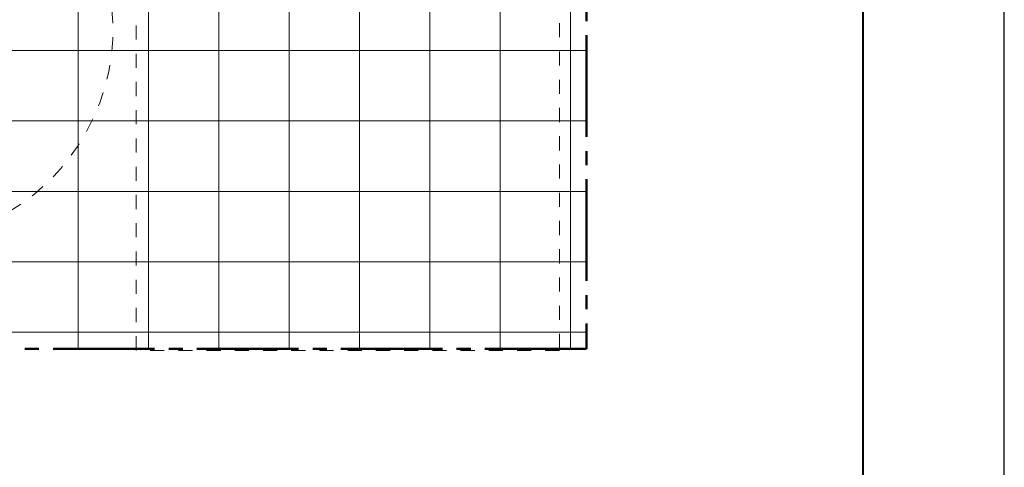
# Model space of a CAD drawing. Units: millimetres. Extents: x -3275 to -3104, y -3480 to -3450.
# Drawn here: x -3136 to -3129, y -3471 to -3468 of the extents above; entities that cross this region are included whole.
import ezdxf

# ---------------------------------------------------------------- set-up
doc = ezdxf.new("R2010")
doc.units = ezdxf.units.MM
doc.linetypes.add('ACAD_ISO03W100', pattern=[30, 12, -18])
doc.linetypes.add('ACAD_ISO04W100', pattern=[30, 24, -3, 0, -3])
doc.layers.add('_TR-kreskowanie', color=7, linetype='Continuous', lineweight=13, true_color=0xadadad)
for name, color, linetype, lineweight in [('_TR-przerywana1_nad', 8, 'ACAD_ISO03W100', 5), ('_TR-widokowa', 7, 'Continuous', 25), ('_TR-zabawki', 134, 'Continuous', 13)]:
    doc.layers.add(name, color=color, linetype=linetype, lineweight=lineweight)

# ---------------------------------------------------------------- blocks, each defined once
blk = doc.blocks.new('zestaw_zabawowy3')
at = {"layer": '_TR-przerywana1_nad', "ltscale": 0.01}
blk.add_arc((1500, -916.5), 1500, 180, 319.28224, dxfattribs=at)
blk = doc.blocks.new('mercury1')
at = {"layer": '_TR-przerywana1_nad', "ltscale": 0.01}
for p, q in [((458.43, 0), (750, 0)), ((750, 0), (750, -300)), ((750, -300), (458.43, -300))]:
    blk.add_line(p, q, dxfattribs=at)

msp = doc.modelspace()

# ---------------------------------------------------------------- hatches: boundary and pattern name
at = {"layer": '_TR-kreskowanie'}
h = msp.add_hatch(dxfattribs=at)
h.set_pattern_fill('ANSI37', color=256, scale=0.157, angle=-45)
h.set_pattern_definition([(360, (291.61033, -6617.62983), (2e-16, 0.498475), []), (90, (291.61033, -6617.62983), (-0.498475, 2e-16), [])])
h.paths.add_polyline_path([(-3132.3014, -3453.8758), (-3132.3014, -3470.3758), (-3143.9014, -3470.3758), (-3143.9014, -3453.8758)])

# ---------------------------------------------------------------- linework, layer by layer
at = {"layer": '_TR-widokowa'}
msp.add_lwpolyline([(-3129.3405, -3449.8673), (-3150.3405, -3449.8673), (-3150.3405, -3479.5673), (-3129.3405, -3479.5673)], close=True, dxfattribs=at)
at = {"layer": '_TR-widokowa', "lineweight": 40}
msp.add_lwpolyline([(-3130.3405, -3450.8673), (-3147.3405, -3450.8673), (-3147.3405, -3478.5673), (-3130.3405, -3478.5673)], close=True, dxfattribs=at)
at = {"layer": '_TR-widokowa', "linetype": 'ACAD_ISO04W100', "lineweight": 50, "ltscale": 0.03}
msp.add_lwpolyline([(-3132.3014, -3453.8758), (-3132.3014, -3470.3758), (-3143.9014, -3470.3758), (-3143.9014, -3453.8758)], close=True, dxfattribs=at)

# ---------------------------------------------------------------- block references
at = {"layer": '_TR-zabawki'}
for name, p, xscale, yscale, zscale, rotation in [('mercury1', (-3132.4931, -3462.8868, 0.6869), 0.01, 0.01, 0.01, 270), ('zestaw_zabawowy3', (-3138.0734, -3469.6141, 0.6869), 0.001, 0.001, 0.001, 89.99999999999997)]:
    msp.add_blockref(name, p, dxfattribs=dict(at, xscale=xscale, yscale=yscale, zscale=zscale, rotation=rotation))

doc.saveas('drawing.dxf')
